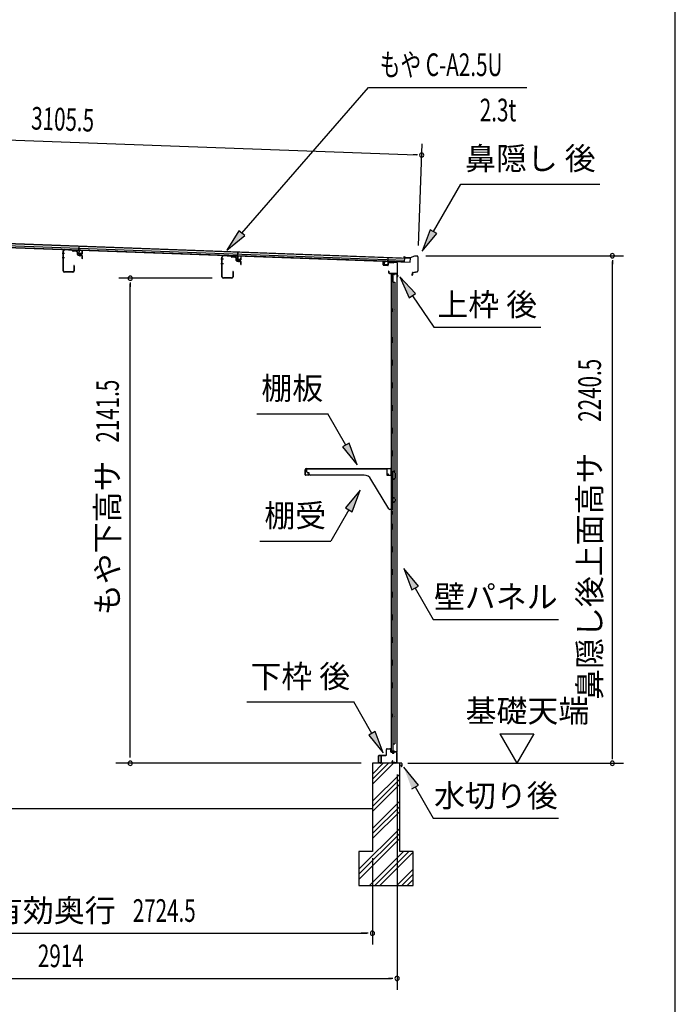
# Model space of a CAD drawing. Extents: x 542 to 20478, y 184 to 14052.
# Drawn here: x 17583 to 20478, y 2990 to 7336 of the extents above; entities that cross this region are included whole.
import ezdxf
from ezdxf.enums import TextEntityAlignment as Align

# ---------------------------------------------------------------- set-up
doc = ezdxf.new("R2010")
doc.units = 0
doc.header["$LTSCALE"] = 50
doc.header["$MEASUREMENT"] = 0
for name, color, linetype in [('HIKIDASHI', 6, 'CONTINUOUS'), ('SUNPOU', 4, 'CONTINUOUS'), ('WAKUSEN-01', 50, 'CONTINUOUS'), ('もや', 2, 'CONTINUOUS'), ('上枠後', 3, 'CONTINUOUS'), ('下枠後', 2, 'CONTINUOUS'), ('基礎', 3, 'CONTINUOUS'), ('壁', 2, 'CONTINUOUS'), ('屋根35', 3, 'CONTINUOUS'), ('屋根桟', 5, 'CONTINUOUS'), ('棚受', 3, 'CONTINUOUS'), ('棚板', 6, 'CONTINUOUS'), ('水切り後', 2, 'CONTINUOUS'), ('鼻隠し後', 3, 'CONTINUOUS')]:
    doc.layers.add(name, color=color, linetype=linetype)
doc.styles.add('00', font='ROMANS', dxfattribs={"width": 0.666667, "bigfont": 'BIGFONT'})
doc.styles.add('01', font='ROMANS', dxfattribs={"height": 3, "bigfont": 'BIGFONT'})

msp = doc.modelspace()

# ---------------------------------------------------------------- linework, layer by layer
at = {"layer": 'HIKIDASHI'}
for p, q in [((18563.8, 6393.9), (19122.8, 7037.5)), ((19122.8, 7037.5), (19822.6, 7037.5)), ((19409.7, 6400.9), (19530.9, 6610.7)), ((19530.9, 6610.7), (20144.2, 6610.7)), ((18551.2, 6404.9), (18498.2, 6318.4)), ((18576.4, 6383), (18551.2, 6404.9)), ((19395.3, 6409.2), (19359.7, 6314.3)), ((19359.7, 6314.3), (19424.2, 6392.5)), ((19424.2, 6392.5), (19395.3, 6409.2)), ((18498.2, 6318.4), (18576.4, 6383)), ((19330.6, 6127.3), (19260.9, 6200.8)), ((19260.9, 6200.8), (19303, 6108.6)), ((19303, 6108.6), (19330.6, 6127.3)), ((19316.8, 6117.9), (19410.7, 5978.7)), ((19410.7, 5978.7), (19884, 5978.7)), ((18629.7, 5596.8), (18943.1, 5596.8)), ((19023, 5458.4), (18943.1, 5596.8)), ((19037.4, 5466.7), (19008.5, 5450)), ((19008.5, 5450), (19073, 5371.8)), ((19073, 5371.8), (19037.4, 5466.7)), ((19086.2, 5259.1), (19021.8, 5180.8)), ((19050.6, 5164.1), (19086.2, 5259.1)), ((19036.2, 5172.5), (18956.3, 5034.1)), ((19021.8, 5180.8), (19050.6, 5164.1)), ((18643, 5034.1), (18956.3, 5034.1)), ((19343.2, 4835.5), (19278.8, 4913.7)), ((19278.8, 4913.7), (19314.3, 4818.8)), ((19314.3, 4818.8), (19343.2, 4835.5)), ((19328.8, 4827.1), (19408.7, 4688.7)), ((19408.7, 4688.7), (19962, 4688.7)), ((18585.1, 4324.3), (19058.4, 4324.3)), ((19138.4, 4185.9), (19058.4, 4324.3)), ((19152.8, 4194.3), (19123.9, 4177.6)), ((19123.9, 4177.6), (19188.4, 4099.3)), ((19188.4, 4099.3), (19152.8, 4194.3)), ((19343.2, 3957.6), (19278.8, 4035.9)), ((19314.3, 3941), (19343.2, 3957.6)), ((19328.8, 3949.3), (19408.7, 3810.9)), ((19408.7, 3810.9), (19962, 3810.9))]:
    msp.add_line(p, q, dxfattribs=at)
for points in [[(18551.2, 6404.9), (18576.4, 6383), (18498.2, 6318.4)], [(19395.3, 6409.2), (19424.2, 6392.5), (19359.7, 6314.3)], [(19330.6, 6127.3), (19303, 6108.6), (19260.9, 6200.8)], [(19008.5, 5450), (19037.4, 5466.7), (19073, 5371.8)], [(19050.6, 5164.1), (19021.8, 5180.8), (19086.2, 5259.1)], [(19343.2, 4835.5), (19314.3, 4818.8), (19278.8, 4913.7)], [(19123.9, 4177.6), (19152.8, 4194.3), (19188.4, 4099.3)], [(19343.2, 3957.6), (19314.3, 3941), (19278.8, 4035.9)]]:
    msp.add_solid(points, dxfattribs=at)
at = {"layer": 'SUNPOU'}
for p, q in [((16277.4, 6851.2), (19332.8, 6739.8)), ((19343.2, 6340.1), (19359.6, 6788.9)), ((19339, 6739.6), (19320.3, 6740.3)), ((19376.4, 6294.1), (20249.5, 6294.1)), ((20199.5, 6275.3), (20199.5, 6256.6)), ((20199.5, 4079.2), (20199.5, 6269.1)), ((18432.6, 6195.2), (18020.9, 6195.2)), ((18070.9, 6176.4), (18070.9, 6157.7)), ((18070.9, 4078.7), (18070.9, 6169.7)), ((19702.2, 4183.6), (19852.2, 4183.6)), ((19702.2, 4183.6), (19777.2, 4053.7)), ((19852.2, 4183.6), (19777.2, 4053.7)), ((20199.5, 4072.4), (20199.5, 4091.7)), ((19090.6, 4053.7), (18008, 4053.7)), ((19296.5, 4053.7), (20249.5, 4053.7)), ((19249.1, 4003.7), (19249.1, 3053.7)), ((19249.1, 4003.7), (19249.1, 3253.7)), ((19140.6, 3634.2), (19140.6, 3253.6)), ((19140.6, 3634.2), (19140.6, 3253.6)), ((16441.3, 3303.7), (19115.6, 3303.7)), ((19115.6, 3303.7), (19090.6, 3303.7)), ((19121.8, 3303.7), (19103.1, 3303.7)), ((19121.8, 3303.7), (19103.1, 3303.7)), ((16360.1, 3103.7), (19224.1, 3103.7)), ((19230.3, 3103.7), (19211.6, 3103.7))]:
    msp.add_line(p, q, dxfattribs=at)
for centre, radius, start, end in [((19357.7, 6738.9), 9.37, 357.9134, 177.9134), ((19357.7, 6738.9), 9.37, 177.9134, 357.9134), ((20199.5, 6294.1), 9.38, 90, 270), ((20199.5, 6294.1), 9.38, 270, 90), ((18070.9, 6195.2), 9.38, 90, 270), ((18070.9, 6195.2), 9.38, 270, 90), ((18070.9, 4053.7), 9.38, 90, 270), ((18070.9, 4053.7), 9.38, 270, 90), ((20199.5, 4053.7), 9.38, 90, 270), ((20199.5, 4053.7), 9.38, 270, 90), ((19140.6, 3303.7), 9.38, 0, 180), ((19140.6, 3303.7), 9.38, 0, 180), ((19140.6, 3303.7), 9.38, 180, 0), ((19140.6, 3303.7), 9.38, 180, 0), ((19249.1, 3103.7), 9.38, 0, 180), ((19249.1, 3103.7), 9.38, 180, 0)]:
    msp.add_arc(centre, radius, start, end, dxfattribs=at)
at = {"layer": 'WAKUSEN-01'}
msp.add_line((20477.5, 517.5), (20477.5, 14052.5), dxfattribs=at)
at = {"layer": 'もや', "color": 6}
for p, q in [((17781.3, 6304.7), (17770, 6304.7)), ((17781.4, 6284.7), (17770.1, 6284.7)), ((17850.5, 6291.3), (17850.5, 6301.5)), ((18482.3, 6278.7), (18471, 6278.7)), ((18551.5, 6265.3), (18551.5, 6275.5)), ((18482.4, 6258.7), (18471.1, 6258.7))]:
    msp.add_line(p, q, dxfattribs=at)
at = {"layer": 'もや'}
for p, q in [((17775, 6227.8), (17775, 6314.6)), ((17776.6, 6227.8), (17776.6, 6314.6)), ((17814.5, 6317), (17782, 6319.6)), ((17814.6, 6318.6), (17782.1, 6321.1)), ((17817.2, 6314.7), (17815.1, 6316.8)), ((17818.3, 6315.8), (17816.3, 6317.9)), ((17833.8, 6312.8), (17818.8, 6313.9)), ((17833.9, 6314.4), (17819, 6315.5)), ((17838.4, 6299.4), (17838.4, 6307.8)), ((17840, 6299.8), (17840, 6307.8)), ((17841.3, 6296.2), (17856.6, 6294.9)), ((17841.8, 6297.8), (17856.7, 6296.5)), ((17858.4, 6282), (17858.4, 6292.9)), ((17860, 6282), (17860, 6292.9)), ((18476, 6201.8), (18476, 6288.6)), ((18477.6, 6201.8), (18477.6, 6288.6)), ((18515.5, 6291), (18483, 6293.6)), ((18515.6, 6292.6), (18483.1, 6295.1)), ((18518.2, 6288.7), (18516.1, 6290.8)), ((18519.3, 6289.8), (18517.3, 6291.9)), ((18534.8, 6286.8), (18519.8, 6287.9)), ((18534.9, 6288.4), (18520, 6289.5)), ((18539.4, 6273.4), (18539.4, 6281.8)), ((18541, 6273.8), (18541, 6281.8)), ((18542.3, 6270.2), (18557.6, 6268.9)), ((18542.8, 6271.8), (18557.7, 6270.5)), ((18559.4, 6256), (18559.4, 6266.9)), ((18561, 6256), (18561, 6266.9)), ((17817.4, 6222.8), (17781.6, 6222.8)), ((17817.4, 6221.2), (17781.6, 6221.2)), ((17822.4, 6250.4), (17822.4, 6227.8)), ((17824, 6250.4), (17824, 6227.8)), ((18523.4, 6224.4), (18523.4, 6201.8)), ((18525, 6224.4), (18525, 6201.8)), ((18518.4, 6196.8), (18482.6, 6196.8)), ((18518.4, 6195.2), (18482.6, 6195.2))]:
    msp.add_line(p, q, dxfattribs=at)
for centre, radius, start, end in [((17781.6, 6314.6), 6.6, 85.6, 180), ((17781.6, 6314.6), 5, 85.6, 180), ((17814.4, 6316), 1, 45, 85.6), ((17814.4, 6316), 2.6, 45, 85.6), ((17819, 6316.5), 2.6, 225, 265.6), ((17819, 6316.5), 1, 225, 265.6), ((17833.4, 6307.8), 5, 0, 85.6), ((17833.4, 6307.8), 6.6, 0, 85.6), ((17841.6, 6299.4), 3.2, 180, 265), ((17842, 6299.8), 2, 180, 265), ((17856.4, 6292.9), 2, 0, 85), ((17856.4, 6292.9), 3.6, 0, 85), ((17859.2, 6282), 0.8, 180, 0), ((18482.6, 6288.6), 6.6, 85.6, 180), ((18482.6, 6288.6), 5, 85.6, 180), ((18515.4, 6290), 1, 45, 85.6), ((18515.4, 6290), 2.6, 45, 85.6), ((18520, 6290.5), 2.6, 225, 265.6), ((18520, 6290.5), 1, 225, 265.6), ((18534.4, 6281.8), 5, 0, 85.6), ((18534.4, 6281.8), 6.6, 0, 85.6), ((18542.6, 6273.4), 3.2, 180, 265), ((18543, 6273.8), 2, 180, 265), ((18557.4, 6266.9), 2, 0, 85), ((18557.4, 6266.9), 3.6, 0, 85), ((17781.6, 6227.8), 6.6, 180, 270), ((17781.6, 6227.8), 5, 180, 270), ((17817.4, 6227.8), 6.6, 270, 0), ((17817.4, 6227.8), 5, 270, 0), ((17823.2, 6250.4), 0.8, 0, 180), ((18524.2, 6224.4), 0.8, 0, 180), ((18560.2, 6256), 0.8, 180, 0), ((18482.6, 6201.8), 6.6, 180, 270), ((18482.6, 6201.8), 5, 180, 270), ((18518.4, 6201.8), 6.6, 270, 0), ((18518.4, 6201.8), 5, 270, 0)]:
    msp.add_arc(centre, radius, start, end, dxfattribs=at)
at = {"layer": '上枠後'}
for p, q in [((19187.7, 6254.5), (19187.7, 6267.4)), ((19188.5, 6254.5), (19188.5, 6267.4)), ((19209.7, 6261.4), (19209.7, 6253.4)), ((19210.5, 6261.4), (19210.5, 6253.4)), ((19213.7, 6265.2), (19232.2, 6264.1)), ((19213.7, 6264.4), (19232.2, 6263.3)), ((19233, 6264.3), (19235.1, 6266.5)), ((19233.6, 6263.8), (19235.7, 6265.9)), ((19236.4, 6266.2), (19246.1, 6265.6)), ((19236.5, 6267), (19246.1, 6266.4)), ((19248.9, 6262.6), (19248.9, 6209.2)), ((19249.7, 6262.6), (19249.7, 6209.6)), ((19189.4, 6253.5), (19208.6, 6252.4)), ((19189.4, 6252.7), (19208.6, 6251.6)), ((19211.6, 6225.8), (19211.6, 6220)), ((19212.4, 6225.8), (19212.4, 6220)), ((19215.4, 6217), (19246.1, 6217)), ((19215.4, 6216.2), (19246.1, 6216.2)), ((19248.9, 6216.2), (19248.9, 6203.2)), ((19248.1, 6214.2), (19248.1, 6203.2)), ((19248.9, 6208.9), (19251.2, 6203.6)), ((19249.8, 6208.8), (19251.9, 6204))]:
    msp.add_line(p, q, dxfattribs=at)
for centre, radius, start, end in [((19188.1, 6267.4), 0.4, 90, 180), ((19188.1, 6267.4), 0.4, 0, 90), ((19213.5, 6261.4), 3.8, 86.4848, 180), ((19213.5, 6261.4), 3, 86.4848, 180), ((19232.3, 6265.1), 1, 266.4848, 315), ((19232.3, 6265.1), 1.8, 266.4848, 315), ((19236.4, 6265.2), 1.8, 86.4848, 135), ((19236.4, 6265.2), 1, 86.4848, 135), ((19245.9, 6262.6), 3.8, 0, 86.4848), ((19245.9, 6262.6), 3, 0, 86.4848), ((19189.5, 6254.5), 1.8, 180, 266.4862), ((19189.5, 6254.5), 1, 180, 266.4862), ((19208.7, 6253.4), 1, 266.4862, 0), ((19208.7, 6253.4), 1.8, 266.4862, 0), ((19212, 6225.8), 0.4, 90, 180), ((19215.4, 6220), 3.8, 180, 270), ((19212, 6225.8), 0.4, 0, 90), ((19215.4, 6220), 3, 180, 270), ((19246.1, 6214.2), 2.8, 0, 90), ((19246.1, 6214.2), 2, 0, 90), ((19250.1, 6203.2), 2, 180, 23.597), ((19251.7, 6209.6), 2.8, 180, 203.24), ((19250.1, 6203.2), 1.2, 180, 22.7792), ((19251.7, 6209.6), 2, 180, 203.24)]:
    msp.add_arc(centre, radius, start, end, dxfattribs=at)
at = {"layer": '下枠後'}
for p, q in [((19167.1, 4057.2), (19167.1, 4086.2)), ((19168.1, 4057.2), (19168.1, 4086.2)), ((19170.3, 4089.2), (19200.1, 4089.2)), ((19170.3, 4088.2), (19199.3, 4088.2)), ((19199.3, 4088.2), (19200.1, 4088.2)), ((19202.1, 4091.2), (19202.1, 4115.2)), ((19203.1, 4091.2), (19203.1, 4115.2)), ((19205.1, 4118.2), (19217.6, 4118.2)), ((19205.1, 4117.2), (19217.6, 4117.2)), ((19219.6, 4115.2), (19219.6, 4106.2)), ((19220.6, 4115.2), (19220.6, 4106.2)), ((19222.6, 4104.2), (19226.1, 4104.2)), ((19222.6, 4103.2), (19226.1, 4103.2)), ((19231.1, 4099.2), (19233.1, 4099.2)), ((19231.1, 4098.2), (19233.1, 4098.2)), ((19245.1, 4104.2), (19238.1, 4104.2)), ((19245.1, 4103.2), (19238.1, 4103.2)), ((19247.1, 4101.2), (19247.1, 4057.2)), ((19248.1, 4101.2), (19248.1, 4057.2)), ((19176.6, 4055.2), (19170.1, 4055.2)), ((19176.6, 4054.2), (19170.1, 4054.2)), ((19228.7, 4064.6), (19226.5, 4060.7)), ((19229.6, 4064.1), (19227.3, 4060.2)), ((19237.5, 4057.2), (19229.1, 4057.2)), ((19237.5, 4057.2), (19229.1, 4057.2)), ((19237.5, 4056.2), (19229.1, 4056.2)), ((19237.5, 4056.2), (19229.1, 4056.2)), ((19238.5, 4055.3), (19238.4, 4055.6)), ((19239.4, 4055.7), (19239.2, 4056.1)), ((19245.1, 4055.2), (19240.3, 4055.2)), ((19245.1, 4054.2), (19240.3, 4054.2)), ((19245.1, 4054.2), (19240.6, 4054.2))]:
    msp.add_line(p, q, dxfattribs=at)
for centre, radius, start, end in [((19170.3, 4086), 3.2, 90, 180), ((19170.3, 4086), 2.2, 89.9984, 180), ((19200.1, 4091.2), 3, 270, 0), ((19200.1, 4091.2), 2, 270, 0), ((19205.1, 4115.2), 3, 90, 180), ((19205.1, 4115.2), 2, 90, 180), ((19217.6, 4115.2), 3, 0, 90), ((19217.6, 4115.2), 2, 0, 90), ((19222.6, 4106.2), 3, 180, 270), ((19222.6, 4106.2), 2, 180, 270), ((19226.1, 4101.2), 3, 0, 90), ((19226.1, 4101.2), 2, 0, 90), ((19231.1, 4101.2), 3, 180, 270), ((19231.1, 4101.2), 2, 180, 270), ((19233.1, 4101.2), 2, 270, 0), ((19233.1, 4101.2), 3, 270, 0), ((19238.1, 4101.2), 3, 90, 180), ((19238.1, 4101.2), 2, 90, 180), ((19245.1, 4101.2), 3, 0, 90), ((19245.1, 4101.2), 2, 0, 90), ((19170.1, 4057.2), 3, 180, 270), ((19170.1, 4057.2), 2, 180, 270), ((19176.6, 4054.7), 0.5, 0, 90), ((19176.6, 4054.7), 0.5, 270, 0), ((19229.1, 4059.2), 3, 150, 270), ((19229.1, 4059.2), 2, 150, 270), ((19229.2, 4064.3), 0.5, 60, 150), ((19229.2, 4064.3), 0.5, 330, 60), ((19237.5, 4055.2), 2, 26.5651, 90), ((19237.5, 4055.2), 1, 26.5651, 90), ((19240.3, 4056.2), 2, 206.5651, 270), ((19240.3, 4056.2), 1, 206.5651, 270), ((19245.1, 4057.2), 3, 270, 0), ((19245.1, 4057.2), 2, 270, 0)]:
    msp.add_arc(centre, radius, start, end, dxfattribs=at)
at = {"layer": '基礎', "color": 6}
for p, q in [((19140.6, 3983.6), (19210.6, 4053.7)), ((19140.6, 4006.2), (19188, 4053.7)), ((19140.6, 3961), (19233.3, 4053.7)), ((19140.6, 3886.2), (19260.6, 4006.2)), ((19140.6, 3863.6), (19260.6, 3983.6)), ((19140.6, 3841), (19260.6, 3961)), ((19140.6, 3766.2), (19260.6, 3886.2)), ((19140.6, 3743.6), (19260.6, 3863.6)), ((19140.6, 3721), (19260.6, 3841)), ((19080.6, 3586.2), (19260.6, 3766.2)), ((19080.6, 3563.6), (19260.6, 3743.6)), ((19080.6, 3541), (19260.6, 3721)), ((19128, 3513.7), (19278, 3663.7)), ((19150.6, 3513.7), (19300.6, 3663.7)), ((19173.3, 3513.7), (19320.6, 3661)), ((19248, 3513.7), (19320.6, 3586.2)), ((19270.6, 3513.7), (19320.6, 3563.6)), ((19293.3, 3513.7), (19320.6, 3541))]:
    msp.add_line(p, q, dxfattribs=at)
at = {"layer": '基礎'}
for p, q in [((19260.6, 4053.7), (19140.6, 4053.7)), ((19140.6, 4053.7), (19140.6, 3663.7)), ((19260.6, 3663.7), (19260.6, 4053.7)), ((16335.1, 3853.7), (19140.6, 3853.7)), ((19140.6, 3663.7), (19080.6, 3663.7)), ((19080.6, 3663.7), (19080.6, 3513.7)), ((19320.6, 3663.7), (19260.6, 3663.7)), ((19320.6, 3513.7), (19320.6, 3663.7)), ((19080.6, 3513.7), (19320.6, 3513.7))]:
    msp.add_line(p, q, dxfattribs=at)
at = {"layer": '壁'}
for p, q in [((19222.7, 6211.2), (19222.7, 4107.2)), ((19236.7, 6211.2), (19222.7, 6211.2)), ((19223.2, 6214.2), (19246.2, 6214.2)), ((19223.2, 6213.7), (19247.7, 6213.7)), ((19223.2, 6213.2), (19228.7, 6213.2)), ((19228.7, 6213.2), (19228.7, 6213.7)), ((19229.7, 6211.2), (19229.7, 5931.7)), ((19229.7, 6178.2), (19239.7, 6178.2)), ((19230.2, 6178.2), (19230.2, 6211.2)), ((19237.7, 6212.2), (19237.7, 6212.7)), ((19239.7, 6178.2), (19239.7, 4140.2)), ((19247.7, 6213.7), (19247.7, 4104.7)), ((19222.7, 6061.7), (19225.7, 6061.7)), ((19222.7, 6046.7), (19225.7, 6046.7)), ((19223.2, 6061.7), (19223.2, 6046.7)), ((19225.7, 6061.7), (19225.7, 6046.7)), ((19227.7, 5911.2), (19227.7, 5931.2)), ((19231.7, 5931.2), (19227.7, 5931.2)), ((19231.7, 5911.2), (19231.7, 5931.2)), ((19231.7, 5911.2), (19227.7, 5911.2)), ((19229.7, 5910.7), (19229.7, 5831.2)), ((19231.7, 5831.2), (19227.7, 5831.2)), ((19227.7, 5811.2), (19227.7, 5831.2)), ((19231.7, 5811.2), (19231.7, 5831.2)), ((19231.7, 5811.2), (19227.7, 5811.2)), ((19229.7, 5811.2), (19229.7, 5731.7)), ((19231.7, 5731.2), (19227.7, 5731.2)), ((19227.7, 5711.2), (19227.7, 5731.2)), ((19231.7, 5711.2), (19227.7, 5711.2)), ((19229.7, 5710.7), (19229.7, 5631.7)), ((19231.7, 5711.2), (19231.7, 5731.2)), ((19227.7, 5611.2), (19227.7, 5631.2)), ((19231.7, 5631.2), (19227.7, 5631.2)), ((19231.7, 5611.2), (19227.7, 5611.2)), ((19229.7, 5610.7), (19229.7, 5531.7)), ((19231.7, 5611.2), (19231.7, 5631.2)), ((19227.7, 5511.2), (19227.7, 5531.2)), ((19231.7, 5531.2), (19227.7, 5531.2)), ((19231.7, 5511.2), (19231.7, 5531.2)), ((19231.7, 5511.2), (19227.7, 5511.2)), ((19229.7, 5510.7), (19229.7, 5431.7)), ((19227.7, 5411.2), (19227.7, 5431.2)), ((19231.7, 5431.2), (19227.7, 5431.2)), ((19231.7, 5411.2), (19227.7, 5411.2)), ((19229.7, 5410.7), (19229.7, 5331.2)), ((19231.7, 5411.2), (19231.7, 5431.2)), ((19231.7, 5331.2), (19227.7, 5331.2)), ((19227.7, 5311.2), (19227.7, 5331.2)), ((19231.7, 5311.2), (19227.7, 5311.2)), ((19229.7, 5311.2), (19229.7, 5231.2)), ((19231.7, 5311.2), (19231.7, 5331.2)), ((19227.7, 5211.2), (19227.7, 5231.2)), ((19231.7, 5231.2), (19227.7, 5231.2)), ((19231.7, 5211.2), (19231.7, 5231.2)), ((19231.7, 5211.2), (19227.7, 5211.2)), ((19229.7, 5211.2), (19229.7, 5107.2)), ((19222.7, 5166.7), (19225.7, 5166.7)), ((19222.7, 5151.7), (19225.7, 5151.7)), ((19223.2, 5166.7), (19223.2, 5151.7)), ((19225.7, 5166.7), (19225.7, 5151.7)), ((19227.7, 5087.2), (19227.7, 5107.2)), ((19231.7, 5107.2), (19227.7, 5107.2)), ((19231.7, 5087.2), (19227.7, 5087.2)), ((19229.7, 5087.2), (19229.7, 5007.2)), ((19231.7, 5087.2), (19231.7, 5107.2)), ((19227.7, 4987.2), (19227.7, 5007.2)), ((19231.7, 5007.2), (19227.7, 5007.2)), ((19231.7, 4987.2), (19231.7, 5007.2)), ((19231.7, 4987.2), (19227.7, 4987.2)), ((19229.7, 4987.2), (19229.7, 4907.7)), ((19227.7, 4887.2), (19227.7, 4907.2)), ((19231.7, 4907.2), (19227.7, 4907.2)), ((19231.7, 4887.2), (19227.7, 4887.2)), ((19229.7, 4886.7), (19229.7, 4807.7)), ((19231.7, 4887.2), (19231.7, 4907.2)), ((19227.7, 4787.2), (19227.7, 4807.2)), ((19231.7, 4807.2), (19227.7, 4807.2)), ((19231.7, 4787.2), (19227.7, 4787.2)), ((19229.7, 4786.7), (19229.7, 4707.7)), ((19231.7, 4787.2), (19231.7, 4807.2)), ((19227.7, 4687.2), (19227.7, 4707.2)), ((19231.7, 4707.2), (19227.7, 4707.2)), ((19231.7, 4687.2), (19231.7, 4707.2)), ((19231.7, 4687.2), (19227.7, 4687.2)), ((19229.7, 4686.7), (19229.7, 4607.7)), ((19227.7, 4587.2), (19227.7, 4607.2)), ((19231.7, 4607.2), (19227.7, 4607.2)), ((19231.7, 4587.2), (19227.7, 4587.2)), ((19229.7, 4586.7), (19229.7, 4507.2)), ((19231.7, 4587.2), (19231.7, 4607.2)), ((19231.7, 4507.2), (19227.7, 4507.2)), ((19227.7, 4487.2), (19227.7, 4507.2)), ((19231.7, 4487.2), (19227.7, 4487.2)), ((19229.7, 4487.2), (19229.7, 4407.7)), ((19231.7, 4487.2), (19231.7, 4507.2)), ((19227.7, 4387.2), (19227.7, 4407.2)), ((19231.7, 4407.2), (19227.7, 4407.2)), ((19231.7, 4387.2), (19231.7, 4407.2)), ((19231.7, 4387.2), (19227.7, 4387.2)), ((19229.7, 4386.7), (19229.7, 4107.2)), ((19222.7, 4271.7), (19225.7, 4271.7)), ((19223.2, 4271.7), (19223.2, 4256.7)), ((19225.7, 4271.7), (19225.7, 4256.7)), ((19222.7, 4256.7), (19225.7, 4256.7)), ((19229.7, 4140.2), (19239.7, 4140.2)), ((19230.2, 4140.2), (19230.2, 4107.2)), ((19236.7, 4107.2), (19222.7, 4107.2)), ((19223.2, 4105.2), (19228.7, 4105.2)), ((19223.2, 4104.7), (19247.7, 4104.7)), ((19223.2, 4104.2), (19246.2, 4104.2)), ((19228.7, 4105.2), (19228.7, 4104.7)), ((19237.7, 4106.2), (19237.7, 4105.7))]:
    msp.add_line(p, q, dxfattribs=at)
for centre, radius, start, end in [((19223.2, 6213.7), 0.5, 90, 270), ((19236.7, 6212.2), 1, 270, 0), ((19238.7, 6212.7), 1, 90, 180), ((19246.2, 6212.7), 1.5, 41.8103, 90), ((19235.7, 6054.2), 4.5, 332.7682, 27.2318), ((19235.7, 5159.2), 4.5, 332.7682, 27.2318), ((19235.7, 4264.2), 4.5, 332.7682, 27.2318), ((19223.2, 4104.7), 0.5, 90, 270), ((19236.7, 4106.2), 1, 0, 90), ((19238.7, 4105.7), 1, 180, 270), ((19246.2, 4105.7), 1.5, 270, 318.1897)]:
    msp.add_arc(centre, radius, start, end, dxfattribs=at)
at = {"layer": '屋根35'}
for p, q in [((16262, 6393.7), (19283, 6283.6)), ((16262.1, 6395.2), (19308.1, 6284.2)), ((16261.4, 6377.2), (19307.4, 6266.2)), ((16261.5, 6378.7), (19282.5, 6268.7)), ((16261.7, 6385.2), (19282.7, 6275.2)), ((19282.5, 6268.7), (19283, 6283.6)), ((19282.5, 6268.7), (19283, 6283.6)), ((19307.4, 6266.2), (19308.1, 6284.2)), ((19307.4, 6266.2), (19308.1, 6284.2))]:
    msp.add_line(p, q, dxfattribs=at)
at = {"layer": '屋根桟', "color": 2}
for p, q in [((17824.4, 6320.3), (17843.4, 6319.6)), ((17824.4, 6319.3), (17824.4, 6320.3)), ((17824.4, 6319.3), (17843.3, 6318.6)), ((17827.3, 6319.3), (17829, 6318)), ((17827.9, 6320.1), (17829.6, 6318.8)), ((17831.7, 6317.1), (17835.7, 6317)), ((17831.8, 6318.1), (17835.7, 6318)), ((17839.8, 6319.6), (17838, 6318.5)), ((17840.3, 6318.8), (17838.5, 6317.7)), ((17844.3, 6317.6), (17843.8, 6304.6)), ((17844.4, 6319.3), (17845, 6336)), ((17845.3, 6317.5), (17844.8, 6304.5)), ((17845, 6336), (17846, 6336)), ((17845.3, 6317.5), (17846, 6336)), ((17845.8, 6303.5), (17857.8, 6303.1)), ((17848.1, 6303.4), (17848.2, 6305.2)), ((17848.2, 6305.2), (17855.6, 6304.9)), ((17849.3, 6303.4), (17849.4, 6305.2)), ((17854.3, 6303.2), (17854.4, 6305)), ((17855.5, 6303.1), (17855.6, 6304.9)), ((17858.8, 6304), (17859.3, 6317)), ((17859.3, 6317), (17860.3, 6317)), ((17859.8, 6304), (17860.3, 6317)), ((18545.4, 6293.7), (18546, 6310.5)), ((18546, 6310.5), (18547, 6310.5)), ((18546.3, 6292), (18547, 6310.5)), ((17845.8, 6302.5), (17857.7, 6302.1)), ((18525.4, 6294.7), (18544.4, 6294)), ((18525.4, 6293.7), (18525.4, 6294.7)), ((18525.4, 6293.7), (18544.4, 6293)), ((18528.3, 6293.7), (18530, 6292.5)), ((18528.9, 6294.5), (18530.6, 6293.3)), ((18532.8, 6292.6), (18536.8, 6292.4)), ((18532.8, 6291.6), (18536.7, 6291.4)), ((18540.8, 6294.1), (18539, 6293)), ((18541.3, 6293.2), (18539.5, 6292.1)), ((18545.3, 6292), (18544.9, 6279)), ((18546.3, 6292), (18545.9, 6279)), ((18546.8, 6277.9), (18558.8, 6277.5)), ((18546.8, 6276.9), (18558.8, 6276.5)), ((18549.1, 6277.9), (18549.2, 6279.7)), ((18549.2, 6279.7), (18556.6, 6279.4)), ((18550.3, 6277.8), (18550.4, 6279.6)), ((18555.3, 6277.6), (18555.4, 6279.4)), ((18556.5, 6277.6), (18556.6, 6279.4)), ((18559.9, 6278.5), (18560.3, 6291.5)), ((18560.3, 6291.5), (18561.3, 6291.4)), ((18560.9, 6278.4), (18561.3, 6291.4)), ((19192.9, 6255.4), (19193.4, 6268.4)), ((19194.4, 6268.4), (19193.4, 6268.4)), ((19193.9, 6255.4), (19194.4, 6268.4)), ((19208.4, 6267.9), (19207.9, 6254.9)), ((19208.4, 6267.9), (19209.1, 6286.3)), ((19209.4, 6267.8), (19208.9, 6254.8)), ((19210.1, 6286.3), (19209.1, 6286.3)), ((19209.5, 6269.5), (19210.1, 6286.3)), ((19229.4, 6268.1), (19210.4, 6268.8)), ((19229.5, 6269.1), (19210.5, 6269.8)), ((19213.5, 6268.8), (19215.2, 6267.5)), ((19214.1, 6269.6), (19215.8, 6268.3)), ((19221.9, 6266.4), (19217.9, 6266.6)), ((19221.9, 6267.4), (19218, 6267.6)), ((19226, 6269.1), (19224.2, 6268)), ((19226.5, 6268.3), (19224.7, 6267.2)), ((19229.4, 6268.1), (19229.5, 6269.1)), ((19206.9, 6253.9), (19194.9, 6254.3)), ((19206.9, 6252.9), (19194.9, 6253.3)), ((19197.2, 6254.3), (19197.3, 6256.1)), ((19197.3, 6256.1), (19204.7, 6255.8)), ((19198.4, 6254.3), (19198.5, 6256.1)), ((19203.4, 6254.1), (19203.5, 6255.9)), ((19204.6, 6254), (19204.7, 6255.8))]:
    msp.add_line(p, q, dxfattribs=at)
for centre, radius, start, end in [((17831.9, 6322.1), 5, 234.2233, 267.9134), ((17831.9, 6322.1), 4, 234.2233, 267.9134), ((17835.9, 6321.9), 4, 267.9134, 301.6035), ((17835.9, 6321.9), 5, 267.9134, 301.6035), ((17843.3, 6317.6), 1, 357.9134, 87.9134), ((17843.3, 6317.6), 2, 357.9134, 87.9134), ((17845.8, 6304.5), 2, 177.9134, 267.9134), ((17845.8, 6304.5), 1, 177.9134, 267.9134), ((17848.3, 6303.4), 1, 267.9134, 357.9134), ((17855.3, 6303.1), 1, 177.9134, 267.9134), ((17857.8, 6304.1), 2, 267.9134, 357.9134), ((17857.8, 6304.1), 1, 267.9134, 357.9134), ((18533, 6296.6), 5, 234.2233, 267.9134), ((18533, 6296.6), 4, 234.2233, 267.9134), ((18536.9, 6296.4), 5, 267.9134, 301.6035), ((18536.9, 6296.4), 4, 267.9134, 301.6035), ((18544.3, 6292), 2, 357.9134, 87.9134), ((18544.3, 6292), 1, 357.9134, 87.9134), ((18546.9, 6278.9), 2, 177.9134, 267.9134), ((18546.9, 6278.9), 1, 177.9134, 267.9134), ((18549.3, 6277.9), 1, 267.9134, 357.9134), ((18556.3, 6277.6), 1, 177.9134, 267.9134), ((18558.9, 6278.5), 1, 267.9134, 357.9134), ((18558.9, 6278.5), 2, 267.9134, 357.9134), ((19210.4, 6267.8), 2, 87.9134, 177.9134), ((19210.4, 6267.8), 1, 87.9134, 177.9134), ((19218.1, 6271.6), 5, 234.2233, 267.9134), ((19218.1, 6271.6), 4, 234.2233, 267.9134), ((19222.1, 6271.4), 4, 267.9134, 301.6035), ((19222.1, 6271.4), 5, 267.9134, 301.6035), ((19194.9, 6255.3), 2, 177.9134, 267.9134), ((19194.9, 6255.3), 1, 177.9134, 267.9134), ((19197.4, 6254.3), 1, 267.9134, 357.9134), ((19204.4, 6254), 1, 177.9134, 267.9134), ((19206.9, 6254.9), 1, 267.9134, 357.9134), ((19206.9, 6254.9), 2, 267.9134, 357.9134)]:
    msp.add_arc(centre, radius, start, end, dxfattribs=at)
at = {"layer": '棚受'}
for p, q in [((18850.7, 5340.2), (18850.7, 5354.2)), ((18850.7, 5354.2), (19203.7, 5354.2)), ((19203.7, 5354.2), (19203.7, 5327.2)), ((18860.7, 5335.2), (18855.7, 5335.2)), ((18860.7, 5330.2), (18860.7, 5335.2)), ((19103.8, 5325.2), (18865.7, 5325.2)), ((19212.2, 5176.6), (19133.9, 5308.1)), ((19205.7, 5325.2), (19228.2, 5325.2)), ((19228.1, 5310.8), (19225.5, 5308.8)), ((19225.5, 5308.8), (19228.1, 5310.8)), ((19227.9, 5303.8), (19225.5, 5305.6)), ((19225.5, 5305.6), (19227.9, 5303.8)), ((19230.2, 5311.2), (19229.3, 5311.2)), ((19229.3, 5311.2), (19230.2, 5311.2)), ((19230.2, 5311.2), (19229.3, 5311.2)), ((19230.2, 5327.2), (19230.2, 5343.2)), ((19230.2, 5308.7), (19230.2, 5311.2)), ((19239.2, 5310.6), (19233.2, 5307)), ((19233.8, 5344.3), (19239.8, 5335.7)), ((19240.2, 5334.5), (19240.2, 5312.3)), ((19228.7, 5302.2), (19228.7, 5225.2)), ((19228.7, 5225.2), (19235.2, 5225.2)), ((19240.2, 5220.2), (19240.2, 5211.3)), ((19226.7, 5174.2), (19216.5, 5174.2)), ((19228.1, 5210.8), (19225.5, 5208.8)), ((19225.5, 5205.6), (19227.9, 5203.8)), ((19228.7, 5202.2), (19228.7, 5176.2)), ((19230.2, 5211.2), (19229.3, 5211.2)), ((19231.2, 5209.2), (19230.2, 5211.2)), ((19231.2, 5208.2), (19231.2, 5209.2)), ((19239.2, 5209.6), (19234.2, 5206.5)), ((19230.2, 4487.2), (19229.3, 4487.2)), ((19229.3, 4487.2), (19230.2, 4487.2)), ((19230.2, 4487.2), (19229.3, 4487.2)), ((19230.2, 4387.2), (19229.3, 4387.2))]:
    msp.add_line(p, q, dxfattribs=at)
for centre, radius, start, end in [((18855.7, 5340.2), 5, 180, 270), ((18865.7, 5330.2), 5, 180, 270), ((19103.8, 5290.2), 35, 30.7961, 90), ((19205.7, 5327.2), 2, 180, 270), ((19226.7, 5307.2), 2, 126.8699, 233.1301), ((19226.7, 5307.2), 2, 126.8699, 233.1301), ((19226.7, 5302.2), 2, 360, 53.1301), ((19226.7, 5302.2), 2, 360, 53.1301), ((19229.3, 5309.2), 2, 90, 126.8699), ((19229.3, 5309.2), 2, 90, 126.8699), ((19228.2, 5327.2), 2, 270, 0), ((19232.2, 5343.2), 2, 34.8179, 180), ((19232.2, 5308.7), 2, 180, 301.1591), ((19238.2, 5312.3), 2, 301.1591, 360), ((19238.2, 5334.5), 2, 360, 34.8179), ((19235.2, 5220.2), 5, 0, 90), ((19216.5, 5179.2), 5, 210.7961, 270), ((19226.7, 5207.2), 2, 126.8699, 233.1301), ((19226.7, 5176.2), 2, 270, 0), ((19226.7, 5202.2), 2, 360, 53.1301), ((19229.3, 5209.2), 2, 90, 126.8699), ((19233.2, 5208.2), 2, 180, 301.8908), ((19238.2, 5211.3), 2, 301.8908, 0)]:
    msp.add_arc(centre, radius, start, end, dxfattribs=at)
at = {"layer": '棚板'}
for p, q in [((18843.7, 5327.2), (18843.7, 5349.6)), ((18844.3, 5327.2), (18844.3, 5349.6)), ((18849.3, 5355.2), (19218.1, 5355.2)), ((18849.3, 5354.6), (19218.1, 5354.6)), ((19223.1, 5327.2), (19223.1, 5349.6)), ((19223.7, 5327.2), (19223.7, 5349.6)), ((18856.7, 5325.8), (18845.7, 5325.8)), ((18856.7, 5325.2), (18845.7, 5325.2)), ((18858.7, 5332.2), (18858.1, 5332.2)), ((18858.1, 5332.2), (18858.1, 5327.2)), ((18858.7, 5327.2), (18858.7, 5332.2)), ((19208.7, 5327.2), (19208.7, 5332.2)), ((19208.7, 5332.2), (19209.3, 5332.2)), ((19209.3, 5332.2), (19209.3, 5327.2)), ((19210.7, 5325.8), (19221.7, 5325.8)), ((19210.7, 5325.2), (19221.7, 5325.2))]:
    msp.add_line(p, q, dxfattribs=at)
for centre, radius, start, end in [((18849.3, 5349.6), 5.6, 90, 180), ((18849.3, 5349.6), 5, 90, 180), ((19218.1, 5349.6), 5.6, 0, 90), ((19218.1, 5349.6), 5, 0, 90), ((18845.7, 5327.2), 2, 180, 270), ((18845.7, 5327.2), 1.4, 180, 270), ((18856.7, 5327.2), 1.4, 270, 0), ((18856.7, 5327.2), 2, 270, 0), ((19210.7, 5327.2), 2, 180, 270), ((19210.7, 5327.2), 1.4, 180, 270), ((19221.7, 5327.2), 2, 270, 0), ((19221.7, 5327.2), 1.4, 270, 0)]:
    msp.add_arc(centre, radius, start, end, dxfattribs=at)
at = {"layer": '水切り後'}
for p, q in [((19268.9, 4054.2), (19143.9, 4054.2)), ((19143.9, 4054.2), (19143.9, 4053.7)), ((19268.9, 4053.7), (19143.9, 4053.7)), ((19177.9, 4084.2), (19177.9, 4055.2)), ((19178.4, 4084.2), (19177.9, 4084.2)), ((19178.4, 4084.2), (19178.4, 4055.2)), ((19265.4, 4047.2), (19265.9, 4047.3)), ((19265.4, 4047.2), (19267.4, 4040.2)), ((19265.9, 4047.3), (19267.9, 4040.4)), ((19269.9, 4052.7), (19269.9, 4040.7)), ((19270.4, 4052.7), (19270.4, 4040.7))]:
    msp.add_line(p, q, dxfattribs=at)
for centre, radius, start, end in [((19179.4, 4055.2), 1.5, 180, 270), ((19179.4, 4055.2), 1, 180, 270), ((19268.9, 4052.7), 1.5, 0, 90), ((19268.9, 4052.7), 1, 0, 90), ((19268.9, 4040.7), 1.5, 196.5774, 0), ((19268.9, 4040.7), 1, 196.5774, 0)]:
    msp.add_arc(centre, radius, start, end, dxfattribs=at)
at = {"layer": '鼻隠し後'}
for p, q in [((19285.1, 6285.6), (19280.1, 6285.8)), ((19285.1, 6285.1), (19280.1, 6285.3)), ((19287.6, 6285.8), (19280.7, 6288.6)), ((19287.8, 6286.3), (19280.9, 6289.1)), ((19285.1, 6285.6), (19285.1, 6285.1)), ((19305.7, 6285.5), (19288.5, 6286.1)), ((19305.8, 6285), (19288.5, 6285.6)), ((19326.4, 6293.1), (19306.5, 6285.6)), ((19326.1, 6292.4), (19306.6, 6285.1)), ((19339, 6292.6), (19326.4, 6293.1)), ((19339, 6292.1), (19326.9, 6292.6)), ((19340.9, 6290.1), (19340.8, 6227)), ((19341.4, 6290.1), (19341.3, 6227)), ((19317.3, 6218.2), (19317.3, 6209.8)), ((19317.8, 6209.8), (19317.8, 6218.2)), ((19319.3, 6220.6), (19338.3, 6224)), ((19319.4, 6220.1), (19338.4, 6223.5)), ((19323.3, 6221.3), (19338.3, 6224)), ((19323.4, 6220.8), (19338.4, 6223.5)), ((19316.8, 6214.8), (19314.1, 6211)), ((19317.2, 6214.6), (19314.5, 6210.7)), ((19316.8, 6214.8), (19317.2, 6214.6))]:
    msp.add_line(p, q, dxfattribs=at)
for centre, radius, start, end in [((19280.2, 6287.3), 2, 67.7987, 267.9134), ((19280.2, 6287.3), 1.5, 67.7987, 267.9134), ((19288.5, 6288.1), 2.5, 247.7987, 267.9134), ((19288.5, 6288.1), 2, 247.7987, 267.9134), ((19305.8, 6287.5), 2, 267.9134, 290.4518), ((19305.9, 6287), 2, 267.9134, 290.4518), ((19326.7, 6291.1), 2, 87.9134, 110.4518), ((19326.8, 6290.6), 2, 87.9134, 110.4518), ((19338.9, 6290.1), 2.5, 359.9134, 87.9134), ((19338.9, 6290.1), 2, 359.9134, 87.9134), ((19319.8, 6218.2), 2.5, 100.0889, 179.9134), ((19319.8, 6218.2), 2, 100.0889, 179.9134), ((19337.8, 6227), 3, 280.0889, 359.9134), ((19337.8, 6227), 3, 280.0889, 359.9134), ((19337.8, 6227), 3.5, 280.0889, 359.9134), ((19337.8, 6227), 3.5, 280.0889, 359.9134), ((19315.8, 6209.8), 2, 145.51, 359.9134), ((19315.8, 6209.8), 1.5, 145.51, 359.9134)]:
    msp.add_arc(centre, radius, start, end, dxfattribs=at)

# ---------------------------------------------------------------- texts
at = {"layer": 'HIKIDASHI', "style": '00', "width": 0.67}
msp.add_text('もや C-A2.5U', height=100, dxfattribs=at).set_placement((19172.8, 7087.5))
msp.add_text('2.3t', height=100, dxfattribs=at).set_placement((19775.4, 6887.5), align=Align.RIGHT)
at = {"layer": 'HIKIDASHI', "style": '01'}
for s, p in [('鼻隠し 後', (19837.6, 6710.7)), ('棚板', (18786.4, 5696.8)), ('棚受', (18799.6, 5134.1)), ('下枠 後', (18821.8, 4424.3))]:
    msp.add_text(s, height=100, dxfattribs=at).set_placement(p, align=Align.MIDDLE)
for s, p in [('上枠 後', (19647.3, 6078.7)), ('壁パネル', (19685.3, 4788.7)), ('水切り後', (19685.3, 3910.9))]:
    msp.add_text(s, height=100, dxfattribs=at).set_placement(p, align=Align.MIDDLE_CENTER)
at = {"layer": 'SUNPOU', "style": '00', "width": 0.666667}
for s, rotation, p in [('3105.5', 357.9134, (17632.4, 6851.8)), ('2240.5', 90, (20149.5, 5561.4)), ('2141.5', 90, (18020.9, 5469.2))]:
    msp.add_text(s, height=100, rotation=rotation, dxfattribs=at).set_placement(p)
at = {"layer": 'SUNPOU', "style": '01'}
for s, p in [('鼻隠し後上面高サ', (20149.5, 5425.3)), ('もや下高サ', (18020.5, 5389.7))]:
    msp.add_text(s, height=100, rotation=90, dxfattribs=at).set_placement(p, align=Align.RIGHT)
msp.add_text('基礎天端', height=100, dxfattribs=at).set_placement((19551.9, 4235.1))
msp.add_text('室内有効奥行', height=100, dxfattribs=at).set_placement((18006.5, 3353.7), align=Align.RIGHT)
at = {"layer": 'SUNPOU', "style": '00', "width": 0.666667}
for s, p in [('2724.5', (18082.3, 3353.7)), ('2914', (17663.5, 3153.7))]:
    msp.add_text(s, height=100, dxfattribs=at).set_placement(p)

doc.saveas('drawing.dxf')
